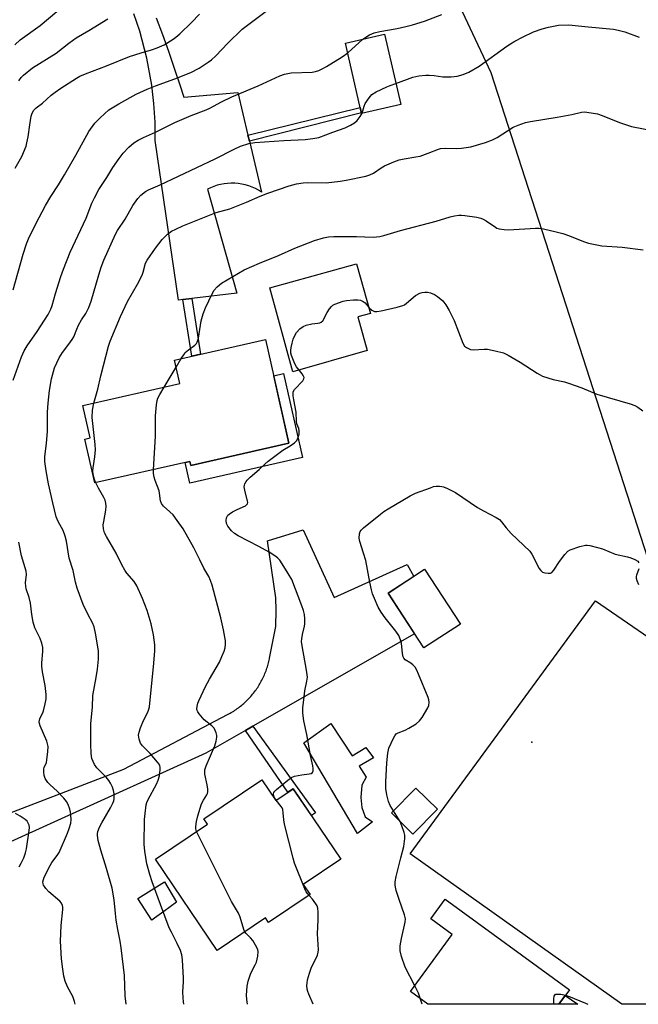
# Model space of a CAD drawing. Units: inches. Extents: x 1243770 to 1249770, y 573452 to 577452.
# Drawn here: x 1245836 to 1246046, y 573452 to 573785 of the extents above; entities that cross this region are included whole.
import ezdxf

# ---------------------------------------------------------------- set-up
doc = ezdxf.new("R2010")
doc.units = ezdxf.units.IN
doc.header["$MEASUREMENT"] = 0
for name, color, linetype in [('BLDG-Footprint', 5, 'Continuous'), ('CULTRL-Cemetery', 4, 'Continuous'), ('CULTRL-Pad', 6, 'Continuous'), ('ELEV-Spot Elevation', 7, 'Continuous'), ('NTRL-Farm Land', 3, 'Continuous'), ('TRANS-Driveway', 251, 'Continuous'), ('TRANS-Non Street Sidewalk', 7, 'Continuous'), ('Undefined', 1, 'Continuous')]:
    doc.layers.add(name, color=color, linetype=linetype)

msp = doc.modelspace()

# ---------------------------------------------------------------- linework, layer by layer
at = {"layer": 'BLDG-Footprint'}
for points, elevation in [([(1245965.22, 573756.08), (1245952.03, 573753.05), (1245946.58, 573776.75), (1245959.76, 573779.79)], 627.55), ([(1245927.47, 573641.65), (1245894.3, 573634.15), (1245894, 573635.48), (1245861.8, 573628.2), (1245858.46, 573642.99), (1245860.28, 573643.4), (1245857.8, 573654.35), (1245890.58, 573661.76), (1245888.78, 573669.74), (1245919.56, 573676.69)], 632.26), ([(1245985.39, 573580.53), (1245973.05, 573572.46), (1245960.95, 573590.97), (1245973.28, 573599.03)], 636.5), ([(1245918.28, 573527.93), (1245923.01, 573520.93), (1245928.89, 573524.9), (1245944.99, 573501.07), (1245932.3, 573492.5), (1245934.59, 573489.11), (1245920.58, 573479.65), (1245919.48, 573481.28), (1245903.19, 573470.27), (1245882.36, 573501.1), (1245899.9, 573512.94), (1245898.71, 573514.71)], 632.76), ([(1245977.62, 573518.01), (1245969.35, 573509.57), (1245962.08, 573516.7), (1245970.36, 573525.13)], 636.49), ([(1246022.24, 573457), (1246018.66, 573452.09), (1245974.35, 573452.09), (1245968.53, 573456.34), (1245982.61, 573475.65), (1245975.36, 573480.93), (1245980.24, 573487.62)], 636.75)]:
    msp.add_lwpolyline(points, close=True, dxfattribs=dict(at, elevation=elevation))
at = {"layer": 'CULTRL-Cemetery'}
msp.add_lwpolyline([(1246031.09, 573588.36), (1246229.37, 573452.07), (1246039.94, 573452.09), (1245968.39, 573502.91)], close=True, dxfattribs=at)
at = {"layer": 'CULTRL-Pad'}
for points in [[(1245953.88, 573673), (1245928.81, 573665.78), (1245920.95, 573694.13), (1245950.3, 573702.27), (1245954.97, 573685.45), (1245950.75, 573684.28)], [(1245932.06, 573636.75), (1245893.98, 573628.15), (1245892.41, 573635.12), (1245894, 573635.48), (1245894.3, 573634.15), (1245927.47, 573641.65), (1245922.33, 573664.39), (1245925.65, 573665.14)], [(1245941.66, 573546.92), (1245948.85, 573535.99), (1245953.41, 573538.87), (1245956.03, 573535.38), (1245951.15, 573532.51), (1245953.6, 573528.78), (1245952.07, 573526.06), (1245951.72, 573521.92), (1245952.12, 573518.6), (1245953.23, 573515.46), (1245955.66, 573513.73), (1245950.6, 573509.72), (1245932.43, 573540.39)], [(1245882, 573481.13), (1245881.1, 573480.47), (1245876.41, 573487.85), (1245885.38, 573493.41), (1245889.48, 573486.54), (1245885.22, 573483.45)]]:
    msp.add_lwpolyline(points, close=True, dxfattribs=at)
at = {"layer": 'ELEV-Spot Elevation'}
msp.add_point((1246009.59, 573540.63, 637.14), dxfattribs=at)
at = {"layer": 'NTRL-Farm Land'}
msp.add_polyline3d([(1246360.46, 573911.61, 0), (1246115.18, 573548.76, 0), (1246049.86, 573599.29, 0), (1245995.78, 573766.78, 0), (1245976.42, 573808.13, 0)], dxfattribs=at)
at = {"layer": 'TRANS-Driveway'}
for points in [[(1245882.56, 573785.32), (1245884.67, 573779.7), (1245886.72, 573774.06), (1245888.68, 573768.39), (1245890.57, 573762.69), (1245891.91, 573758.5), (1245910.14, 573760.06), (1245913.58, 573745.74), (1245914.08, 573743.66), (1245918.21, 573726.47), (1245917.18, 573727.1), (1245916.11, 573727.66), (1245915.01, 573728.14), (1245913.87, 573728.56), (1245912.71, 573728.89), (1245911.54, 573729.16), (1245910.34, 573729.34), (1245909.14, 573729.44), (1245907.93, 573729.46), (1245906.73, 573729.4), (1245905.53, 573729.27), (1245904.34, 573729.05), (1245903.17, 573728.76), (1245902.02, 573728.39), (1245900.9, 573727.94), (1245899.98, 573727.51), (1245909.88, 573692.35), (1245894.63, 573690.55), (1245891.6, 573690.19), (1245890.09, 573690.01), (1245882.28, 573743.91), (1245882.27, 573747.03), (1245882.19, 573750.14), (1245882.03, 573753.26), (1245881.79, 573756.36), (1245881.47, 573759.46), (1245881.07, 573762.55), (1245880.59, 573765.63), (1245880.03, 573768.7), (1245879.4, 573771.74), (1245878.68, 573774.78), (1245877.89, 573777.79), (1245877.02, 573780.78), (1245876.07, 573783.75), (1245875.05, 573786.69)], [(1245803.07, 573505.15), (1245871.6, 573531.55), (1245906.72, 573549.95), (1245907.14, 573550.17), (1245907.56, 573550.4), (1245907.97, 573550.64), (1245908.38, 573550.89), (1245908.79, 573551.15), (1245909.19, 573551.41), (1245909.59, 573551.68), (1245909.98, 573551.95), (1245910.36, 573552.23), (1245910.74, 573552.52), (1245911.12, 573552.82), (1245911.49, 573553.12), (1245911.86, 573553.43), (1245912.22, 573553.74), (1245912.57, 573554.06), (1245912.92, 573554.39), (1245913.26, 573554.72), (1245913.6, 573555.06), (1245913.93, 573555.41), (1245914.26, 573555.76), (1245914.58, 573556.11), (1245914.89, 573556.48), (1245915.19, 573556.84), (1245915.49, 573557.22), (1245915.79, 573557.59), (1245916.07, 573557.98), (1245916.35, 573558.36), (1245916.63, 573558.76), (1245916.89, 573559.15), (1245917.15, 573559.55), (1245917.4, 573559.96), (1245917.65, 573560.37), (1245917.89, 573560.78), (1245918.12, 573561.2), (1245918.34, 573561.63), (1245918.56, 573562.05), (1245918.77, 573562.48), (1245918.97, 573562.92), (1245919.16, 573563.35), (1245919.35, 573563.79), (1245919.52, 573564.24), (1245919.7, 573564.69), (1245919.86, 573565.14), (1245920.01, 573565.59), (1245920.16, 573566.04), (1245920.3, 573566.5), (1245920.43, 573566.96), (1245920.55, 573567.42), (1245920.66, 573567.89), (1245920.77, 573568.35), (1245920.87, 573568.82), (1245920.9, 573568.98), (1245922.98, 573579.67), (1245923.16, 573585.25), (1245922.98, 573589.44), (1245920.2, 573608.64), (1245932.24, 573612.31), (1245942.71, 573589.45), (1245967.42, 573600.68), (1245969.61, 573596.64), (1245960.95, 573590.97), (1245969.92, 573577.24), (1245915.26, 573545.99), (1245912.74, 573544.54), (1245899.35, 573536.89), (1245799.01, 573491.37)]]:
    msp.add_lwpolyline(points, dxfattribs=at)
at = {"layer": 'TRANS-Non Street Sidewalk'}
for points in [[(1245914.08, 573743.66), (1245913.58, 573745.74), (1245951.57, 573755.08), (1245951.99, 573753.23)], [(1245891.6, 573690.19), (1245894.63, 573690.55), (1245897.6, 573671.73), (1245894.61, 573671.05)], [(1245912.74, 573544.54), (1245915.26, 573545.99), (1245936.48, 573516.74), (1245935.03, 573515.82), (1245928.89, 573524.9), (1245927.09, 573523.69)], [(1246020.85, 573455.09), (1246025.06, 573452.09), (1246018.66, 573452.09)]]:
    msp.add_lwpolyline(points, close=True, dxfattribs=at)
at = {"layer": 'Undefined'}
for p, q in [((1245947.33, 573773.49, 626), (1245952.38, 573778.09, 626)), ((1245889.33, 573667.3, 632), (1245891.08, 573670.26, 632)), ((1245885.3, 573660.56, 632), (1245889.33, 573667.3, 632)), ((1245972.51, 573452.09, 636), (1245971.93, 573453.86, 636))]:
    msp.add_line(p, q, dxfattribs=at)
for points, elevation in [([(1245834.3, 573693.48), (1245837.66, 573705.5), (1245838.78, 573709.04), (1245839.46, 573710.67), (1245841.87, 573715.71), (1245845.17, 573721.89), (1245847.02, 573725.03), (1245849.56, 573728.89), (1245851.63, 573732.32), (1245855.45, 573738.98), (1245859.81, 573746.96), (1245861.8, 573749.78), (1245863.62, 573751.6), (1245866.63, 573754.25), (1245870, 573756.33), (1245875.87, 573759.52), (1245879.51, 573761.28), (1245882.39, 573762.42), (1245888.85, 573764.69), (1245894.28, 573766.87), (1245897.07, 573768.28), (1245900.16, 573770.34), (1245901.3, 573771.2), (1245902.76, 573772.54), (1245906.81, 573776.81), (1245911.68, 573781.48), (1245919.77, 573787.64)], 624), ([(1245834.86, 573776.2), (1245836.66, 573777.94), (1245843.41, 573782.8), (1245849.06, 573787.48)], 618), ([(1245834.96, 573734.5), (1245837.17, 573738.49), (1245838.61, 573741.99), (1245838.9, 573743.12), (1245839.26, 573745.14), (1245839.92, 573749.2), (1245840.31, 573752.13), (1245840.68, 573753.16), (1245841.21, 573754.1), (1245841.97, 573754.92), (1245844.12, 573756.5), (1245847.13, 573759.16), (1245848.48, 573760.23), (1245850.38, 573761.57), (1245855.68, 573764.95), (1245856.83, 573765.6), (1245858.69, 573766.41), (1245865.8, 573769.14), (1245873.53, 573772.33), (1245877.49, 573773.57), (1245881, 573774.52), (1245882.91, 573775.2), (1245885.31, 573776.26), (1245888.29, 573778.08), (1245889.23, 573778.77), (1245890.56, 573779.92), (1245894.53, 573783.77), (1245897.23, 573786.58)], 622), ([(1245836.16, 573764.11), (1245836.99, 573765.2), (1245837.75, 573766.02), (1245840.78, 573768.43), (1245848.78, 573773.4), (1245853.06, 573776.77), (1245855.58, 573778.55), (1245859.85, 573781.06), (1245866.27, 573785.02)], 620), ([(1245952.38, 573778.09), (1245954.67, 573779.6), (1245956.22, 573780.25), (1245958.14, 573780.77), (1245964.04, 573781.77), (1245966.92, 573782.37), (1245969.17, 573782.93), (1245973.24, 573784.21), (1245979.09, 573786.46)], 626), ([(1245963.59, 573763.14), (1245969.28, 573765.25), (1245971.38, 573765.7), (1245973.69, 573765.95), (1245974.82, 573765.97), (1245976.5, 573765.86), (1245979.48, 573765.41), (1245982.3, 573765.37), (1245984.32, 573765.65), (1245986.31, 573766.21), (1245988.2, 573767.02), (1245991.71, 573769.01), (1246001.06, 573775.77), (1246002.29, 573776.58), (1246003.8, 573777.45), (1246006.35, 573778.8), (1246010.15, 573780.56), (1246013.01, 573781.59), (1246015.18, 573782.24), (1246018.58, 573782.91), (1246022.1, 573783.01), (1246028.53, 573782.3), (1246037.1, 573781.5), (1246038.76, 573781.19), (1246040.96, 573780.61), (1246045.86, 573778.82)], 628), ([(1245834.21, 573662.91), (1245837.08, 573670.78), (1245837.99, 573672.87), (1245838.99, 573674.54), (1245842.38, 573679.37), (1245846.04, 573685.16), (1245846.97, 573686.88), (1245847.44, 573688.19), (1245848.56, 573692.17), (1245850.33, 573698), (1245851.22, 573700.47), (1245853.55, 573706.21), (1245858.87, 573717.69), (1245860.88, 573722.72), (1245861.68, 573724.55), (1245863.23, 573727.34), (1245865.91, 573731.41), (1245867.94, 573734.72), (1245870.04, 573737.84), (1245871.42, 573739.65), (1245873.32, 573741.69), (1245875.02, 573743.12), (1245876.46, 573744.02), (1245878.25, 573744.91), (1245882.39, 573746.66), (1245888.84, 573749.97), (1245894.37, 573752.38), (1245899.49, 573754.26), (1245900.76, 573754.87), (1245904.7, 573757), (1245908.1, 573758.64), (1245917.05, 573762.41), (1245924.34, 573765.69), (1245925.98, 573766.27), (1245928.2, 573766.71), (1245935.33, 573767.04), (1245936.48, 573767.26), (1245937.6, 573767.6), (1245938.94, 573768.17), (1245940.19, 573768.9), (1245945.44, 573772.17), (1245947.33, 573773.49)], 626), ([(1245952.22, 573753.09), (1245952.86, 573755.45), (1245953.24, 573756.43), (1245954.52, 573758.35), (1245955.47, 573759.41), (1245956.92, 573760.3), (1245960.55, 573762.08), (1245961.63, 573762.52), (1245963.59, 573763.14)], 628), ([(1245872.4, 573452.11), (1245872.05, 573454.88), (1245871.83, 573461.8), (1245870.73, 573471.11), (1245870.37, 573473.38), (1245869.59, 573477.34), (1245869.1, 573480.49), (1245868.79, 573482.79), (1245868.39, 573487.39), (1245867.73, 573491.34), (1245865.84, 573498), (1245863.82, 573504.09), (1245863.01, 573507.42), (1245862.74, 573509.09), (1245862.76, 573509.65), (1245862.91, 573510.5), (1245863.4, 573511.87), (1245864.24, 573513.43), (1245867.18, 573518.42), (1245867.94, 573519.98), (1245868.22, 573520.81), (1245868.36, 573521.57), (1245868.41, 573522.35), (1245868.36, 573523.2), (1245868.15, 573524.35), (1245867.81, 573525.46), (1245867.18, 573526.74), (1245866.59, 573527.7), (1245865.65, 573528.81), (1245862.53, 573531.94), (1245861.7, 573533.09), (1245861.23, 573534.1), (1245860.86, 573535.16), (1245860.62, 573536.84), (1245860.51, 573540.01), (1245860.49, 573546.99), (1245861.04, 573552.42), (1245861.17, 573556.44), (1245862.28, 573562.5), (1245862.7, 573565.29), (1245863.07, 573568.68), (1245863.12, 573570.39), (1245863.07, 573571.53), (1245862.11, 573577.44), (1245861.61, 573579.65), (1245861.09, 573580.91), (1245859.61, 573583.7), (1245857.92, 573587.16), (1245855.93, 573592.71), (1245855.35, 573594.63), (1245854.5, 573598.66), (1245853.15, 573602.77), (1245852.25, 573608.57), (1245851.86, 573610.28), (1245851.18, 573612.19), (1245849.44, 573615.2), (1245848.81, 573616.78), (1245847.65, 573621.52), (1245846.23, 573627.93), (1245845.36, 573632.3), (1245844.98, 573635.41), (1245844.93, 573637.14), (1245845.47, 573641.54), (1245845.8, 573645.65), (1245845.9, 573652.13), (1245846.07, 573655.15), (1245846.56, 573659.49), (1245847.21, 573663.42), (1245848.24, 573667.11), (1245849.74, 573670.5), (1245850.91, 573672.32), (1245853.1, 573675.06), (1245854.23, 573676.68), (1245854.71, 573677.62), (1245855.73, 573680.19), (1245856.36, 573681.5), (1245857.35, 573683.28), (1245858.83, 573685.45), (1245859.86, 573687.45), (1245860.63, 573689.63), (1245863.18, 573698.57), (1245863.96, 573701.05), (1245864.92, 573703.49), (1245868.83, 573712.25), (1245869.5, 573713.46), (1245872.05, 573717.33), (1245874.73, 573721.89), (1245876.37, 573724.35), (1245877.35, 573725.43), (1245878.98, 573726.65), (1245879.97, 573727.23), (1245883.88, 573728.94), (1245902.53, 573737.75), (1245908.91, 573741), (1245911.12, 573742), (1245913.93, 573742.89), (1245915.91, 573743.24), (1245925.78, 573743.93), (1245932.91, 573744.2), (1245935.51, 573744.53), (1245937.5, 573744.92), (1245942.31, 573746.75), (1245946.42, 573748.2), (1245948.21, 573749.04), (1245949.66, 573749.92), (1245950.51, 573750.65), (1245951.57, 573751.95), (1245952.22, 573753.09)], 628), ([(1245861.51, 573655.19), (1245862.84, 573659.94), (1245863.84, 573664.36), (1245866.42, 573674.41), (1245867.02, 573676.11), (1245870.53, 573684.45), (1245872.93, 573689.46), (1245876.22, 573695.37), (1245877.83, 573698.4), (1245878.22, 573699.44), (1245879.02, 573702.42), (1245879.52, 573703.44), (1245882.33, 573707.5), (1245884.6, 573710.43), (1245885.37, 573711.27), (1245886.41, 573712.22), (1245887.75, 573713.23), (1245889.24, 573713.99), (1245891.57, 573715.03), (1245901.22, 573718.91), (1245902.89, 573719.52), (1245907.45, 573720.84), (1245913.08, 573723.06), (1245917.68, 573725.09), (1245920.31, 573726.14), (1245927.49, 573728.56), (1245930.04, 573729.24), (1245932.23, 573729.64), (1245933.71, 573729.7), (1245940.06, 573729.65), (1245944.79, 573730.19), (1245946.81, 573730.52), (1245953.41, 573731.9), (1245954.76, 573732.34), (1245956.05, 573732.91), (1245958.57, 573734.66), (1245959.79, 573735.32), (1245962.91, 573736.72), (1245964.72, 573737.36), (1245966.39, 573737.72), (1245970.35, 573738.34), (1245971.76, 573738.64), (1245974.53, 573739.64), (1245977.95, 573741.02), (1245978.73, 573741.24), (1245980.41, 573741.34), (1245984.04, 573741.14), (1245985.76, 573741.3), (1245988.9, 573741.81), (1245993.92, 573743.19), (1245996.28, 573744.14), (1245997.8, 573744.86), (1246003.25, 573748.35), (1246004.88, 573749.07), (1246007.38, 573749.99), (1246009.09, 573750.36), (1246018.07, 573751.75), (1246023.04, 573752.69), (1246026.3, 573753.47), (1246027.29, 573753.56), (1246028.13, 573753.51), (1246031.78, 573752.9), (1246033.29, 573752.39), (1246039.16, 573749.93), (1246043.25, 573748.62), (1246054.27, 573746.45)], 630), ([(1245891.08, 573670.26), (1245891.89, 573671.54), (1245892.42, 573672.23), (1245893.46, 573673.14), (1245895.62, 573674.72), (1245896.16, 573675.3), (1245896.45, 573675.79), (1245896.84, 573677.17), (1245897.8, 573682.92), (1245898.42, 573685.32), (1245899.24, 573687.39), (1245901.48, 573692.13), (1245902.19, 573693.38), (1245903.15, 573694.44), (1245904.71, 573695.75), (1245912.35, 573700.2), (1245917.53, 573702.5), (1245923.9, 573705.05), (1245929.48, 573707.55), (1245936.14, 573710.07), (1245939.13, 573711.03), (1245940.87, 573711.36), (1245942.63, 573711.47), (1245950.32, 573711.43), (1245955.97, 573711.23), (1245958.13, 573711.42), (1245959.51, 573711.75), (1245965.18, 573713.52), (1245977.25, 573716.65), (1245981.92, 573718.07), (1245983.38, 573718.4), (1245984.85, 573718.62), (1245985.72, 573718.64), (1245986.88, 573718.53), (1245990.94, 573718.02), (1245992.35, 573717.71), (1245993.13, 573717.36), (1245994.12, 573716.78), (1245997.22, 573714.57), (1245997.73, 573714.3), (1245998.53, 573714.06), (1246000.21, 573713.8), (1246001.65, 573713.7), (1246010.79, 573714.3), (1246011.9, 573714.27), (1246013.48, 573714.07), (1246017.73, 573713.08), (1246020, 573712.44), (1246022.25, 573711.66), (1246027.04, 573709.72), (1246028.68, 573709.25), (1246033.18, 573708.36), (1246040.07, 573707.91), (1246047.22, 573706.92)], 632), ([(1245923.14, 573521.02), (1245922.65, 573521.72), (1245922.33, 573522.44), (1245922.23, 573523.17), (1245922.35, 573523.62), (1245922.65, 573524.04), (1245923.24, 573524.63), (1245927.1, 573527.84), (1245928.27, 573528.68), (1245929.3, 573529.09), (1245931.81, 573529.57), (1245934.3, 573529.9), (1245935.01, 573530.09), (1245935.36, 573530.33), (1245935.62, 573530.97), (1245935.65, 573531.78), (1245935.55, 573532.65), (1245934.79, 573536.18), (1245933.53, 573543.18), (1245932.44, 573547.8), (1245932.14, 573550.44), (1245932.14, 573552.2), (1245932.58, 573555.95), (1245932.87, 573557.97), (1245933.54, 573561.22), (1245933.69, 573562.59), (1245933.42, 573564.95), (1245931.91, 573573.19), (1245931.73, 573574.66), (1245931.78, 573575.53), (1245931.99, 573576.99), (1245932.69, 573579.77), (1245932.83, 573580.6), (1245932.83, 573582.33), (1245932.68, 573583.77), (1245932.33, 573585.14), (1245931.76, 573586.74), (1245928.4, 573595.56), (1245927.23, 573597.63), (1245925.18, 573600.92), (1245924.33, 573602.13), (1245923.72, 573602.75), (1245923.03, 573603.31), (1245920.82, 573604.81), (1245917.25, 573606.76), (1245910.34, 573610.34), (1245909.1, 573611.08), (1245908.07, 573612.05), (1245906.84, 573613.61), (1245906.4, 573614.51), (1245906.27, 573615.55), (1245906.37, 573616.38), (1245906.53, 573616.89), (1245906.81, 573617.31), (1245907.2, 573617.67), (1245908.4, 573618.41), (1245909.93, 573619.22), (1245912.75, 573620.51), (1245913.16, 573620.78), (1245913.44, 573621.12), (1245913.53, 573621.56), (1245913.49, 573622.06), (1245912.54, 573625.75), (1245912.37, 573626.9), (1245912.42, 573627.44), (1245912.58, 573627.96), (1245912.95, 573628.68), (1245913.31, 573629.13), (1245914.38, 573630.16), (1245917.37, 573632.7), (1245919.32, 573634.55), (1245920.45, 573635.51), (1245925.42, 573639.31), (1245927.84, 573640.72), (1245929.28, 573641.76), (1245930.09, 573642.58), (1245930.47, 573643.32), (1245930.86, 573644.69), (1245930.92, 573645.8), (1245930.74, 573646.63), (1245930.16, 573648.17), (1245929.97, 573648.92), (1245929.95, 573652.08), (1245929.08, 573656.25), (1245928.87, 573657.69), (1245928.83, 573658.52), (1245928.92, 573659.04), (1245929.32, 573659.76), (1245932.14, 573662.75), (1245932.54, 573663.4), (1245932.57, 573663.85), (1245932.4, 573664.31), (1245931.97, 573665.02), (1245929.99, 573667.48), (1245929.4, 573668.49), (1245928.27, 573671.24), (1245928.08, 573672.07), (1245928.05, 573672.9), (1245928.18, 573674.01), (1245928.51, 573675.4), (1245928.92, 573676.76), (1245929.33, 573677.82), (1245930.01, 573679.05), (1245931.16, 573680.26), (1245932.26, 573681.1), (1245933.28, 573681.5), (1245935.19, 573681.92), (1245937.25, 573682.13), (1245937.94, 573682.31), (1245938.35, 573682.5), (1245938.87, 573683.03), (1245940.35, 573685.81), (1245941.12, 573687.01), (1245941.82, 573687.87), (1245942.25, 573688.23), (1245943, 573688.64), (1245945.73, 573689.67), (1245946.9, 573689.88), (1245949.3, 573690.06), (1245950.79, 573690.09), (1245951.62, 573689.95), (1245952.57, 573689.53), (1245953.2, 573689.07), (1245954.58, 573687.36), (1245955.43, 573686.61), (1245955.89, 573686.32), (1245956.39, 573686.14), (1245957.2, 573686.11), (1245958.61, 573686.37), (1245964.05, 573687.61), (1245966, 573688.15), (1245966.5, 573688.41), (1245967.19, 573688.91), (1245970.28, 573691.53), (1245971.67, 573692.34), (1245972.5, 573692.56), (1245973.37, 573692.65), (1245974.23, 573692.62), (1245975.34, 573692.39), (1245976.65, 573691.86), (1245977.62, 573691.22), (1245979.41, 573689.68), (1245980.48, 573688.38), (1245981.64, 573686.47), (1245983.25, 573683.1), (1245986.17, 573675.38), (1245986.8, 573674.47), (1245987.42, 573673.98), (1245988.12, 573673.59), (1245988.87, 573673.31), (1245989.72, 573673.21), (1245993.45, 573673.4), (1245994.59, 573673.36), (1245997.17, 573672.84), (1246000, 573672.11), (1246001.58, 573671.36), (1246005.64, 573669.01), (1246011.32, 573665.25), (1246012.31, 573664.68), (1246013.1, 573664.32), (1246016.79, 573663.11), (1246020.57, 573662.34), (1246021.98, 573661.96), (1246026.39, 573660.38), (1246031.53, 573658.16), (1246042.75, 573654.93), (1246044.41, 573654.39), (1246045.42, 573653.86), (1246047.02, 573652.62)], 634), ([(1245881.66, 573632.69), (1245882.37, 573644.01), (1245882.3, 573650.87), (1245882.68, 573654.6), (1245882.9, 573656.02), (1245883.16, 573656.83), (1245883.83, 573658.13), (1245885.3, 573660.56)], 632), ([(1245862.19, 573628.29), (1245861.86, 573629.06), (1245861.51, 573630.18), (1245861.25, 573631.32), (1245861.16, 573632.19), (1245861.25, 573633.32), (1245861.89, 573637.03), (1245862.12, 573639.4), (1245862, 573641.16), (1245860.98, 573650.29), (1245861.03, 573652.81), (1245861.51, 573655.19)], 630), ([(1245896.25, 573510.48), (1245895.98, 573511.38), (1245895.97, 573512.19), (1245896.21, 573513.86), (1245896.63, 573515.77), (1245897.93, 573519.75), (1245898.57, 573521), (1245899.74, 573522.83), (1245899.95, 573523.34), (1245900.05, 573523.89), (1245900.04, 573524.76), (1245899.85, 573526.24), (1245899.01, 573529.87), (1245898.97, 573530.42), (1245899.06, 573531.27), (1245899.53, 573532.65), (1245902.42, 573539.36), (1245902.88, 573540.97), (1245903.08, 573542.33), (1245903.05, 573542.88), (1245902.84, 573543.73), (1245902.54, 573544.56), (1245902.15, 573545.33), (1245901.39, 573546.17), (1245898.85, 573548.18), (1245897.1, 573550.15), (1245896.63, 573550.85), (1245896.42, 573551.34), (1245896.36, 573551.85), (1245896.44, 573552.66), (1245896.7, 573553.76), (1245896.98, 573554.56), (1245899.26, 573559.44), (1245900.6, 573561.93), (1245903.93, 573567.69), (1245904.8, 573569.52), (1245905.57, 573571.39), (1245905.91, 573572.47), (1245906.05, 573573.73), (1245905.97, 573574.86), (1245905.33, 573578.61), (1245904.42, 573582.58), (1245901.52, 573593.65), (1245900.96, 573595.29), (1245900.35, 573596.56), (1245898.7, 573599.39), (1245897.38, 573602.24), (1245895.32, 573606.23), (1245891.75, 573612.68), (1245889.72, 573615.54), (1245888.27, 573617.41), (1245887.23, 573618.47), (1245885.02, 573620.38), (1245884.38, 573621.24), (1245884.07, 573622.21), (1245883.74, 573624.71), (1245883.55, 573625.54), (1245882.21, 573629.08), (1245881.9, 573630.14), (1245881.68, 573631.44), (1245881.66, 573632.69)], 632), ([(1245891.88, 573452.1), (1245891.78, 573452.88), (1245891.65, 573454.31), (1245891.6, 573456.25), (1245891.81, 573459.71), (1245891.8, 573460.89), (1245891.48, 573467.09), (1245891.27, 573468.83), (1245890.79, 573470.22), (1245889.71, 573472.65), (1245887.71, 573476.42), (1245887.02, 573477.94), (1245884.03, 573485.84), (1245881.28, 573493.42), (1245880.43, 573495.93), (1245879.37, 573499.57), (1245878.7, 573503.86), (1245878.51, 573506.15), (1245878.67, 573514.55), (1245878.83, 573516.57), (1245879.23, 573519.41), (1245879.44, 573520.24), (1245879.88, 573521.28), (1245882.64, 573526.44), (1245883.28, 573527.79), (1245883.65, 573529.21), (1245883.91, 573531.27), (1245883.89, 573532.13), (1245883.76, 573532.65), (1245883.55, 573533.15), (1245883.08, 573533.87), (1245880.59, 573536.76), (1245877.99, 573539.43), (1245877.32, 573540.32), (1245876.84, 573541.6), (1245876.63, 573542.95), (1245876.8, 573544.06), (1245877.29, 573545.45), (1245878.29, 573547.92), (1245879.79, 573550.79), (1245880.14, 573551.75), (1245880.31, 573552.56), (1245881.81, 573567.37), (1245882.1, 573571.52), (1245882.12, 573573.56), (1245881.71, 573576.91), (1245880.86, 573580.59), (1245879.48, 573585.08), (1245877.93, 573589.19), (1245876.05, 573593.41), (1245875.16, 573594.9), (1245872.64, 573597.78), (1245871.98, 573598.73), (1245871.02, 573600.51), (1245869.11, 573604.52), (1245865.74, 573610.08), (1245865.11, 573611.36), (1245864.76, 573612.66), (1245864.72, 573614.03), (1245864.85, 573615.17), (1245865.58, 573618.97), (1245865.66, 573620.32), (1245865.6, 573621.38), (1245865.35, 573622.36), (1245864.93, 573623.34), (1245863.14, 573626.42), (1245862.19, 573628.29)], 630), ([(1245962.81, 573517.44), (1245961.68, 573519.28), (1245961.14, 573520.55), (1245960.52, 573522.87), (1245960.15, 573525.03), (1245960.16, 573527.26), (1245960.56, 573533.69), (1245960.88, 573536.86), (1245961.22, 573538.55), (1245962.78, 573542.02), (1245963.19, 573542.77), (1245963.71, 573543.4), (1245964.37, 573543.81), (1245966.71, 573544.68), (1245968, 573545.33), (1245970.5, 573546.87), (1245971.59, 573547.79), (1245972.44, 573548.97), (1245974.43, 573552.24), (1245974.76, 573553.03), (1245974.89, 573554.09), (1245974.75, 573554.91), (1245974.48, 573555.74), (1245971.29, 573563.64), (1245970.68, 573564.97), (1245970.07, 573565.92), (1245969.34, 573566.77), (1245968.68, 573567.28), (1245966.75, 573568.48), (1245966.29, 573569.02), (1245966.06, 573569.43), (1245965.81, 573570.54), (1245965.48, 573574.1), (1245965.14, 573575.24), (1245964.56, 573576.61), (1245963.57, 573578.09), (1245959.95, 573582.64), (1245958.64, 573584.53), (1245957.64, 573586.26), (1245956.34, 573589.14), (1245955.71, 573590.74), (1245955.34, 573592.15), (1245954.78, 573594.72), (1245953.39, 573602.04), (1245952.69, 573604.52), (1245951.36, 573608.39), (1245951.24, 573609.56), (1245951.31, 573611.01), (1245951.53, 573611.8), (1245951.83, 573612.25), (1245952.64, 573613.04), (1245958.37, 573617.67), (1245959.53, 573618.56), (1245961.03, 573619.49), (1245968.41, 573623.81), (1245970.22, 573624.71), (1245975.24, 573626.61), (1245976.32, 573626.95), (1245977.18, 573627.07), (1245978.33, 573627.12), (1245979.18, 573627.03), (1245979.74, 573626.88), (1245981.08, 573626.31), (1245983.71, 573625), (1245991.22, 573619.88), (1245993.2, 573618.73), (1245997.45, 573616.58), (1245998.61, 573615.8), (1245999.32, 573615.05), (1246000.83, 573613.09), (1246002.56, 573611.17), (1246008.82, 573605.13), (1246009.5, 573604.19), (1246010.23, 573602.91), (1246011.9, 573599.42), (1246012.53, 573598.57), (1246013.16, 573598.11), (1246013.95, 573597.86), (1246015.06, 573597.72), (1246015.85, 573597.78), (1246016.29, 573597.99), (1246017, 573598.78), (1246018.91, 573601.69), (1246020.73, 573604.07), (1246021.73, 573605.14), (1246022.45, 573605.59), (1246025.75, 573606.72), (1246027.72, 573607.2), (1246028.28, 573607.21), (1246029.15, 573607.09), (1246031.75, 573606.43), (1246033.45, 573605.91), (1246037.69, 573604.17), (1246041.87, 573603.24), (1246042.98, 573602.92), (1246044.36, 573602.35), (1246045.32, 573601.77), (1246045.75, 573601.2)], 636), ([(1245855.16, 573452.11), (1245854.95, 573453), (1245854.37, 573454.69), (1245852.6, 573457.97), (1245851.77, 573459.84), (1245851.33, 573461.55), (1245850.98, 573463.92), (1245850.58, 573467.48), (1245850.29, 573473.35), (1245850.47, 573478.74), (1245851.01, 573484.07), (1245851.02, 573484.94), (1245850.92, 573485.49), (1245850.59, 573486.24), (1245850.07, 573486.89), (1245846.34, 573490.11), (1245845.32, 573491.14), (1245844.8, 573491.83), (1245844.54, 573492.33), (1245844.39, 573492.79), (1245844.31, 573493.5), (1245844.45, 573494.28), (1245844.76, 573495.07), (1245846.72, 573498.98), (1245847.33, 573499.94), (1245849.17, 573502.38), (1245849.75, 573503.37), (1245852.62, 573509.85), (1245853.2, 573511.46), (1245853.69, 573513.31), (1245853.8, 573514.42), (1245853.78, 573516.11), (1245853.68, 573516.94), (1245853.39, 573518.01), (1245852.79, 573519.57), (1245852.25, 573520.54), (1245851.34, 573521.67), (1245849.17, 573524.03), (1245846.74, 573526.22), (1245846, 573526.98), (1245845.02, 573528.39), (1245844.71, 573529.42), (1245844.62, 573530.51), (1245844.65, 573531.6), (1245844.75, 573532.12), (1245845.46, 573533.78), (1245845.66, 573534.61), (1245845.98, 573537.48), (1245846.02, 573539.2), (1245845.62, 573540.97), (1245843.4, 573546.17), (1245843.14, 573546.99), (1245843.08, 573547.53), (1245843.25, 573548.56), (1245844.34, 573550.83), (1245844.64, 573551.63), (1245845.1, 573553.59), (1245845.37, 573555.28), (1245845.35, 573556.78), (1245845.11, 573559.77), (1245844.2, 573564.44), (1245843.95, 573566.35), (1245843.97, 573567.44), (1245844.31, 573571.3), (1245844.28, 573572.66), (1245843.95, 573574.03), (1245843.35, 573575.64), (1245841.54, 573579.25), (1245841.03, 573581.21), (1245840.56, 573583.78), (1245840.15, 573587.62), (1245839.65, 573589.54), (1245838.66, 573592.48), (1245838.48, 573593.28), (1245838.47, 573594.42), (1245838.7, 573597.3), (1245838.6, 573598.41), (1245837.02, 573603.54), (1245836.16, 573608.19)], 626), ([(1246045.68, 573599.2), (1246044.96, 573597.07), (1246044.86, 573596.55), (1246044.86, 573596.02), (1246045.06, 573595.22), (1246045.6, 573593.9)], 636), ([(1245934.25, 573488.88), (1245933.32, 573490.04), (1245932.78, 573491.09), (1245929.35, 573499.72), (1245928.84, 573501.42), (1245925.98, 573512.93), (1245925.72, 573514.38), (1245925.55, 573516.79), (1245925.34, 573517.92), (1245925.16, 573518.45), (1245924.87, 573518.94), (1245923.14, 573521.02)], 634), ([(1245836.28, 573498.51), (1245837, 573499.76), (1245837.84, 573501.59), (1245838.42, 573503.23), (1245838.78, 573504.64), (1245839.67, 573510.78), (1245839.75, 573511.84), (1245839.63, 573512.6), (1245839.35, 573513.32), (1245838.94, 573513.96), (1245838.32, 573514.54), (1245836.62, 573515.68), (1245835.08, 573516.52)], 624), ([(1245965.02, 573513.82), (1245964.52, 573514.73), (1245962.81, 573517.44)], 636), ([(1245969.99, 573458.34), (1245966.71, 573464.62), (1245965.5, 573468.19), (1245965.03, 573470.13), (1245965.08, 573471.82), (1245965.44, 573474.31), (1245966.68, 573479.77), (1245966.79, 573480.91), (1245966.5, 573482.29), (1245964.7, 573487.49), (1245963.74, 573490.55), (1245963.45, 573491.67), (1245963.35, 573492.48), (1245963.4, 573493.46), (1245963.74, 573495.2), (1245965.22, 573501.55), (1245966.23, 573505.33), (1245966.62, 573508.14), (1245966.61, 573509.25), (1245966.43, 573510.1), (1245965.64, 573512.32), (1245965.02, 573513.82)], 636), ([(1245912.56, 573476.6), (1245912.23, 573477.37), (1245910.94, 573481.46), (1245910.41, 573482.81), (1245908.08, 573486.76), (1245896.25, 573510.48)], 632), ([(1245935.67, 573452.1), (1245934.15, 573455.53), (1245933.85, 573456.35), (1245933.66, 573457.21), (1245933.53, 573458.37), (1245933.56, 573459.24), (1245933.77, 573460.38), (1245934.35, 573462.64), (1245934.95, 573464.26), (1245937.06, 573468.69), (1245937.33, 573469.65), (1245937.4, 573470.44), (1245937.11, 573475.93), (1245937.33, 573480.61), (1245937.31, 573483.16), (1245937.2, 573484.55), (1245936.97, 573485.33), (1245936.56, 573486.03), (1245935.39, 573487.58), (1245934.25, 573488.88)], 634), ([(1245913.47, 573452.1), (1245913.18, 573453.67), (1245913.09, 573455.11), (1245913.37, 573458.24), (1245913.71, 573459.91), (1245914.6, 573462.58), (1245916.07, 573465.36), (1245916.5, 573466.36), (1245916.93, 573468.3), (1245917.06, 573469.96), (1245916.96, 573470.48), (1245916.65, 573471.24), (1245915.2, 573473.65), (1245914.51, 573474.52), (1245912.96, 573476.03), (1245912.56, 573476.6)], 632), ([(1245971.93, 573453.86), (1245971.23, 573455.83), (1245969.99, 573458.34)], 636), ([(1246016.93, 573452.09), (1246017.01, 573453.97), (1246017.12, 573454.77), (1246017.28, 573455.2), (1246017.58, 573455.45), (1246018.26, 573455.55), (1246019.34, 573455.45), (1246020.89, 573455.15)], 638)]:
    msp.add_lwpolyline(points, dxfattribs=dict(at, elevation=elevation))
msp.add_polyline3d([(1246020.89, 573455.15, 638), (1246022.53, 573454.62, 638), (1246023.88, 573454.08, 638), (1246027.68, 573452.47, 638), (1246028.43, 573452.09, 638)], dxfattribs=at)

doc.saveas('drawing.dxf')
